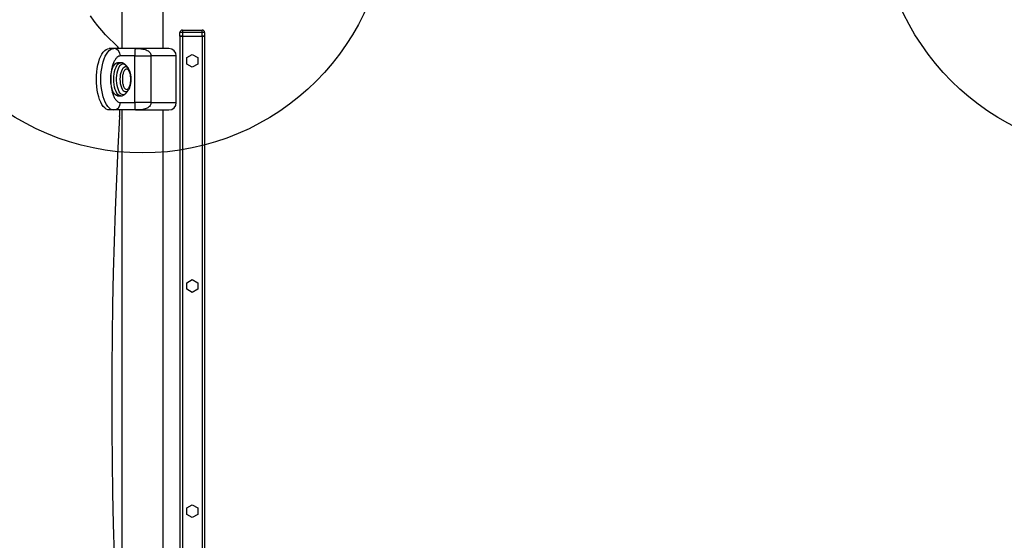
# Model space of a CAD drawing. Units: millimetres. Extents: x 508 to 9020, y 1717 to 12088.
# Drawn here: x 4633 to 5435, y 7716 to 8140 of the extents above; entities that cross this region are included whole.
import ezdxf

# ---------------------------------------------------------------- set-up
doc = ezdxf.new("R2010")
doc.units = ezdxf.units.MM
doc.header["$LTSCALE"] = 45
doc.layers.add('OTWORY_MONTAŻOWE', color=1, linetype='Continuous')

msp = doc.modelspace()

# ---------------------------------------------------------------- linework, layer by layer
at = {"color": 7, "linetype": 'Continuous', "lineweight": 25}
for p, q in [((4716.36, 8158.21), (4716.36, 8116.2)), ((4750.06, 8116.2), (4750.06, 8148.21)), ((4763.71, 8126.2), (4763.71, 8129.2)), ((4765.71, 8129.2), (4763.71, 8129.2)), ((4765.71, 8131.2), (4765.71, 8129.2)), ((4765.71, 8131.2), (4781.71, 8131.2)), ((4765.71, 8129.2), (4765.71, 8126.2)), ((4781.71, 8129.2), (4765.71, 8129.2)), ((4781.71, 8129.2), (4781.71, 8131.2)), ((4781.71, 8126.2), (4781.71, 8129.2)), ((4783.71, 8129.2), (4781.71, 8129.2)), ((4783.71, 8129.2), (4783.71, 8126.2)), ((4703.2, 8127.47), (4713.18, 8117.48)), ((4763.71, 8126.2), (4763.71, 7536.2)), ((4763.71, 8126.2), (4765.71, 8126.2)), ((4764.3, 8126.2), (4763.71, 8126.2)), ((4765.71, 8126.2), (4764.3, 8126.2)), ((4765.71, 8126.2), (4765.71, 7536.2)), ((4765.71, 8126.2), (4781.71, 8126.2)), ((4781.71, 8126.2), (4781.71, 7536.2)), ((4781.71, 8126.2), (4783.71, 8126.2)), ((4783.13, 8126.2), (4781.71, 8126.2)), ((4783.71, 8126.2), (4783.13, 8126.2)), ((4783.71, 8126.2), (4783.71, 7536.2)), ((4709.76, 8116.2), (4706.12, 8116.2)), ((4728.05, 8116.2), (4709.76, 8116.2)), ((4726.95, 8110.2), (4715.21, 8110.2)), ((4726.95, 8072.2), (4726.95, 8110.2)), ((4740.12, 8110.2), (4740.12, 8072.2)), ((4760.71, 8072.2), (4760.71, 8110.2)), ((4769.21, 8108.8), (4773.71, 8111.4)), ((4769.21, 8103.6), (4769.21, 8108.8)), ((4773.71, 8111.4), (4778.21, 8108.8)), ((4778.21, 8108.8), (4778.21, 8103.6)), ((4715.49, 8104.7), (4712.98, 8104.7)), ((4721.44, 8100.42), (4719.83, 8102.42)), ((4721.44, 8100.42), (4721.51, 8100.33)), ((4773.71, 8101), (4769.21, 8103.6)), ((4778.21, 8103.6), (4773.71, 8101)), ((4719.83, 8079.98), (4721.44, 8081.98)), ((4712.98, 8077.7), (4715.49, 8077.7)), ((4709.76, 8066.2), (4706.12, 8066.2)), ((4728.05, 8066.2), (4709.76, 8066.2)), ((4714.46, 8066.2), (4714.46, 8061.53)), ((4715.21, 8072.2), (4726.95, 8072.2)), ((4716.36, 8066.2), (4716.36, 7596.2)), ((4750.06, 7596.2), (4750.06, 8066.2)), ((4769.21, 7925.46), (4773.71, 7928.06)), ((4769.21, 7920.27), (4769.21, 7925.46)), ((4773.71, 7928.06), (4778.21, 7925.46)), ((4778.21, 7925.46), (4778.21, 7920.27)), ((4773.71, 7917.67), (4769.21, 7920.27)), ((4778.21, 7920.27), (4773.71, 7917.67)), ((4769.21, 7742.13), (4773.71, 7744.73)), ((4773.71, 7744.73), (4778.21, 7742.13)), ((4769.21, 7736.93), (4769.21, 7742.13)), ((4773.71, 7734.34), (4769.21, 7736.93)), ((4778.21, 7736.93), (4773.71, 7734.34)), ((4778.21, 7742.13), (4778.21, 7736.93))]:
    msp.add_line(p, q, dxfattribs=at)
at = {"color": 8, "linetype": 'Continuous', "lineweight": 25}
for p, q in [((4760.71, 8110.2), (4740.12, 8110.2)), ((4740.12, 8072.2), (4760.71, 8072.2))]:
    msp.add_line(p, q, dxfattribs=at)
at = {"color": 7, "linetype": 'Continuous', "lineweight": 25, "flags": 128}
for points in [[(4703.2, 8127.47), (4700, 8130.87), (4696.86, 8134.58), (4693.79, 8138.61), (4690.79, 8142.94)], [(4706.12, 8066.2), (4704.87, 8066.38), (4703.63, 8066.93), (4702.43, 8067.82), (4701.28, 8069.06), (4700.2, 8070.63), (4699.21, 8072.49), (4698.32, 8074.62), (4697.55, 8077), (4696.9, 8079.58), (4696.38, 8082.33), (4696, 8085.22), (4695.78, 8088.19), (4695.7, 8091.2), (4695.78, 8094.21), (4696, 8097.18), (4696.38, 8100.06), (4696.9, 8102.82), (4697.55, 8105.4), (4698.32, 8107.78), (4699.21, 8109.91), (4700.2, 8111.77), (4701.28, 8113.34), (4702.43, 8114.58), (4703.63, 8115.47), (4704.87, 8116.02), (4706.12, 8116.2)], [(4709.76, 8066.2), (4708.5, 8066.38), (4707.26, 8066.93), (4706.06, 8067.82), (4704.92, 8069.06), (4703.84, 8070.63), (4702.85, 8072.49), (4701.96, 8074.62), (4701.18, 8077), (4700.53, 8079.58), (4700.02, 8082.33), (4699.64, 8085.22), (4699.41, 8088.19), (4699.34, 8091.2), (4699.41, 8094.21), (4699.64, 8097.18), (4700.02, 8100.06), (4700.53, 8102.82), (4701.18, 8105.4), (4701.96, 8107.78), (4702.85, 8109.91), (4703.84, 8111.77), (4704.92, 8113.34), (4706.06, 8114.58), (4707.26, 8115.47), (4708.5, 8116.02), (4709.76, 8116.2)], [(4712.98, 8077.7), (4712.05, 8077.88), (4711.15, 8078.43), (4710.3, 8079.33), (4709.52, 8080.55), (4708.84, 8082.06), (4708.27, 8083.82), (4707.83, 8085.78), (4707.53, 8087.89), (4707.37, 8090.08), (4707.37, 8092.31), (4707.53, 8094.51), (4707.83, 8096.62), (4708.27, 8098.58), (4708.84, 8100.34), (4709.52, 8101.85), (4710.3, 8103.07), (4711.15, 8103.97), (4712.05, 8104.52), (4712.98, 8104.7)], [(4714.44, 8060.88), (4713.13, 8035.48), (4711.98, 8010.04), (4710.98, 7984.56), (4710.13, 7959.05), (4709.44, 7933.51), (4708.9, 7907.95), (4708.51, 7882.38), (4708.28, 7856.79), (4708.21, 7831.2), (4708.28, 7805.61), (4708.51, 7780.02), (4708.9, 7754.45), (4709.44, 7728.89), (4710.13, 7703.35), (4710.98, 7677.84), (4711.98, 7652.36), (4713.13, 7626.92), (4714.44, 7601.52)]]:
    msp.add_lwpolyline(points, dxfattribs=at)
at = {"color": 8, "linetype": 'Continuous', "lineweight": 25, "flags": 128}
for points in [[(4715.48, 8077.7), (4715.02, 8077.75), (4714.11, 8078.11), (4713.23, 8078.84), (4712.41, 8079.9), (4711.68, 8081.27), (4711.05, 8082.91), (4710.54, 8084.77), (4710.16, 8086.82), (4709.94, 8088.98), (4709.86, 8091.2), (4709.94, 8093.42), (4710.16, 8095.58), (4710.54, 8097.62), (4711.05, 8099.49), (4711.68, 8101.13), (4712.41, 8102.5), (4713.23, 8103.56), (4714.11, 8104.29), (4715.02, 8104.65), (4715.48, 8104.7)], [(4719.83, 8079.98), (4719.38, 8079.49), (4718.52, 8078.86), (4717.64, 8078.59), (4716.75, 8078.68), (4715.87, 8079.13), (4715.05, 8079.93), (4714.29, 8081.05), (4713.62, 8082.47), (4713.06, 8084.13), (4712.62, 8086), (4712.32, 8088.02), (4712.17, 8090.13), (4712.17, 8092.27), (4712.32, 8094.38), (4712.62, 8096.4), (4713.06, 8098.27), (4713.62, 8099.93), (4714.29, 8101.35), (4715.05, 8102.47), (4715.87, 8103.27), (4716.75, 8103.72), (4717.64, 8103.81), (4718.52, 8103.54), (4719.38, 8102.91), (4719.83, 8102.42)], [(4721.44, 8081.98), (4721.38, 8081.91), (4720.64, 8081.22), (4719.85, 8080.87), (4719.05, 8080.87), (4718.27, 8081.22), (4717.53, 8081.91), (4716.85, 8082.92), (4716.26, 8084.21), (4715.78, 8085.74), (4715.42, 8087.45), (4715.2, 8089.29), (4715.13, 8091.2), (4715.2, 8093.11), (4715.42, 8094.95), (4715.78, 8096.66), (4716.26, 8098.19), (4716.85, 8099.48), (4717.53, 8100.49), (4718.27, 8101.18), (4719.05, 8101.53), (4719.85, 8101.53), (4720.64, 8101.18), (4721.38, 8100.49), (4721.44, 8100.42)]]:
    msp.add_lwpolyline(points, dxfattribs=at)
at = {"color": 7, "linetype": 'Continuous', "lineweight": 25}
for centre, radius, start, end in [((4765.71, 8129.2), 2, 90, 180), ((4781.71, 8129.2), 2, 360, 90), ((4709.47, 8110.46), 5.75, 357.40089, 87.14046), ((4710.54, 8115.08), 3.57, 18.84289, 42.33629), ((4754.71, 8110.2), 6, 0, 90), ((4709.47, 8071.94), 5.75, 272.85954, 2.59911), ((4754.71, 8072.2), 6, 270, 0), ((4702.54, 8061.52), 11.92, 356.88591, 0.00431)]:
    msp.add_arc(centre, radius, start, end, dxfattribs=at)
for points, knots in [([(4728.05, 8116.2), (4727.83, 8116.18), (4727.41, 8116.13), (4727.09, 8115.65), (4726.96, 8114.86), (4726.93, 8113.87), (4726.93, 8112.81), (4726.95, 8111.75), (4726.95, 8110.86), (4726.95, 8110.41), (4726.95, 8110.2)], [0, 0, 0, 0, 0.241676, 0.457652, 0.639156, 0.755684, 0.851167, 0.930883, 0.966305, 1, 1, 1, 1]), ([(4728.05, 8116.2), (4728.7, 8116.19), (4729.94, 8116.18), (4731.75, 8116.07), (4733.55, 8115.84), (4735.34, 8115.44), (4737.03, 8114.76), (4738.39, 8113.85), (4739.36, 8112.77), (4740, 8111.52), (4740.08, 8110.63), (4740.12, 8110.2)], [0, 0, 0, 0, 0.13863, 0.26423, 0.37475, 0.511743, 0.636983, 0.739783, 0.834898, 0.91972, 1, 1, 1, 1]), ([(4754.68, 8116.2), (4754.64, 8116.2), (4754.56, 8116.2), (4753.6, 8116.2), (4752.05, 8116.2), (4749.82, 8116.2), (4746.94, 8116.2), (4743.51, 8116.2), (4739.69, 8116.2), (4735.71, 8116.2), (4731.78, 8116.2), (4729.27, 8116.2), (4728.05, 8116.2)], [0, 0, 0, 0, 0.089796, 0.185501, 0.281206, 0.38196, 0.486386, 0.59275, 0.699114, 0.803541, 0.904295, 1, 1, 1, 1]), ([(4715.21, 8110.2), (4714.73, 8110.14), (4713.73, 8110.01), (4712.26, 8108.95), (4710.84, 8107.2), (4709.57, 8104.73), (4708.71, 8102.19), (4708.17, 8099.95), (4707.73, 8097.67), (4707.38, 8094.75), (4707.25, 8091.2), (4707.38, 8087.65), (4707.81, 8084.11), (4708.54, 8080.71), (4709.57, 8077.67), (4710.63, 8075.61), (4711.56, 8074.3), (4712.51, 8073.26), (4713.73, 8072.39), (4714.73, 8072.26), (4715.21, 8072.2)], [0, 0, 0, 0, 0.0582484, 0.1199858, 0.18429, 0.2499587, 0.3156275, 0.3478164, 0.3800142, 0.4417516, 0.5, 0.5582484, 0.6199858, 0.68429, 0.7499587, 0.8156275, 0.8478164, 0.8800142, 0.9417516, 1, 1, 1, 1]), ([(4720.07, 8102.07), (4719.95, 8102.23), (4719.6, 8102.74), (4718.89, 8103.42), (4717.92, 8104.11), (4716.84, 8104.54), (4715.99, 8104.73), (4715.53, 8104.69), (4715.46, 8104.68)], [0, 0, 0, 0, 0.106784, 0.329592, 0.545226, 0.754753, 0.964641, 1, 1, 1, 1]), ([(4723.69, 8091.2), (4723.65, 8090.16), (4723.58, 8088.56), (4723.15, 8086.64), (4722.7, 8085.32), (4722.15, 8084.25), (4721.35, 8083.25), (4720.25, 8082.74), (4719.15, 8083.25), (4718.35, 8084.25), (4717.8, 8085.32), (4717.35, 8086.64), (4716.94, 8088.56), (4716.73, 8091.2), (4716.94, 8093.84), (4717.35, 8095.76), (4717.8, 8097.08), (4718.35, 8098.15), (4719.15, 8099.15), (4720.25, 8099.66), (4721.35, 8099.15), (4722.15, 8098.15), (4722.7, 8097.08), (4723.15, 8095.76), (4723.58, 8093.84), (4723.65, 8092.24), (4723.69, 8091.2)], [0, 0, 0, 0, 0.0598642, 0.0920902, 0.125, 0.1579098, 0.1901358, 0.25, 0.3098642, 0.3420902, 0.375, 0.4079098, 0.4401358, 0.5, 0.5598642, 0.5920902, 0.625, 0.6579098, 0.6901358, 0.75, 0.8098642, 0.8420902, 0.875, 0.9079098, 0.9401358, 1, 1, 1, 1]), ([(4723.97, 8091.2), (4723.95, 8091.82), (4723.93, 8092.68), (4723.81, 8093.93), (4723.66, 8094.96), (4723.41, 8096.14), (4723.08, 8097.29), (4722.66, 8098.4), (4722.16, 8099.42), (4721.73, 8100.01), (4721.53, 8100.29)], [0, 0, 0, 0, 0.174809, 0.24564, 0.362232, 0.481452, 0.608191, 0.739599, 0.875267, 1, 1, 1, 1]), ([(4721.44, 8082), (4721.46, 8082.02), (4721.79, 8082.36), (4722.23, 8083.15), (4722.8, 8084.31), (4723.23, 8085.58), (4723.55, 8086.85), (4723.76, 8088.07), (4723.89, 8089.2), (4723.96, 8090.23), (4723.96, 8090.92), (4723.97, 8091.2)], [0, 0, 0, 0, 0.011117, 0.168572, 0.312584, 0.445707, 0.59707, 0.710838, 0.807075, 0.922461, 1, 1, 1, 1]), ([(4715.48, 8077.72), (4715.83, 8077.73), (4716.64, 8077.77), (4717.79, 8078.22), (4718.86, 8078.95), (4719.59, 8079.63), (4719.92, 8080.13), (4720, 8080.24)], [0, 0, 0, 0, 0.1935243, 0.4376844, 0.6712775, 0.9242783, 1, 1, 1, 1]), ([(4726.95, 8072.2), (4726.95, 8071.98), (4726.95, 8071.54), (4726.95, 8070.65), (4726.93, 8069.59), (4726.93, 8068.53), (4726.96, 8067.54), (4727.09, 8066.75), (4727.41, 8066.27), (4727.83, 8066.22), (4728.05, 8066.2)], [0, 0, 0, 0, 0.033693, 0.069117, 0.148832, 0.24431, 0.360834, 0.542343, 0.758318, 1, 1, 1, 1]), ([(4740.12, 8072.2), (4740.08, 8071.77), (4740, 8070.88), (4739.36, 8069.63), (4738.57, 8068.75), (4737.77, 8068.14), (4736.8, 8067.55), (4735.34, 8066.96), (4733.27, 8066.49), (4730.79, 8066.23), (4729.02, 8066.21), (4728.05, 8066.2)], [0, 0, 0, 0, 0.080273, 0.165087, 0.26019, 0.310569, 0.363125, 0.48836, 0.625336, 0.79443, 1, 1, 1, 1]), ([(4728.05, 8066.2), (4729.27, 8066.2), (4731.78, 8066.2), (4735.71, 8066.2), (4739.69, 8066.2), (4743.51, 8066.2), (4746.94, 8066.2), (4749.82, 8066.2), (4752.05, 8066.2), (4753.6, 8066.2), (4754.56, 8066.2), (4754.64, 8066.2), (4754.68, 8066.2)], [0, 0, 0, 0, 0.095705, 0.196459, 0.300886, 0.40725, 0.513614, 0.61804, 0.718794, 0.814499, 0.910204, 1, 1, 1, 1])]:
    msp.add_open_spline(points, degree=3, knots=knots, dxfattribs=at)
for points in [[(4726.95, 8110.2), (4727.66, 8110.2), (4729.06, 8110.2), (4732.2, 8110.2), (4735.89, 8110.2), (4738.71, 8110.2), (4740.12, 8110.2)], [(4740.12, 8072.2), (4738.71, 8072.2), (4735.89, 8072.2), (4732.2, 8072.2), (4729.06, 8072.2), (4727.66, 8072.2), (4726.95, 8072.2)]]:
    msp.add_open_spline(points, degree=3, dxfattribs=at)
at = {"layer": 'OTWORY_MONTAŻOWE'}
for centre in [(4733.21, 8231.2), (5533.21, 8231.2)]:
    msp.add_circle(centre, 200, dxfattribs=at)

doc.saveas('drawing.dxf')
